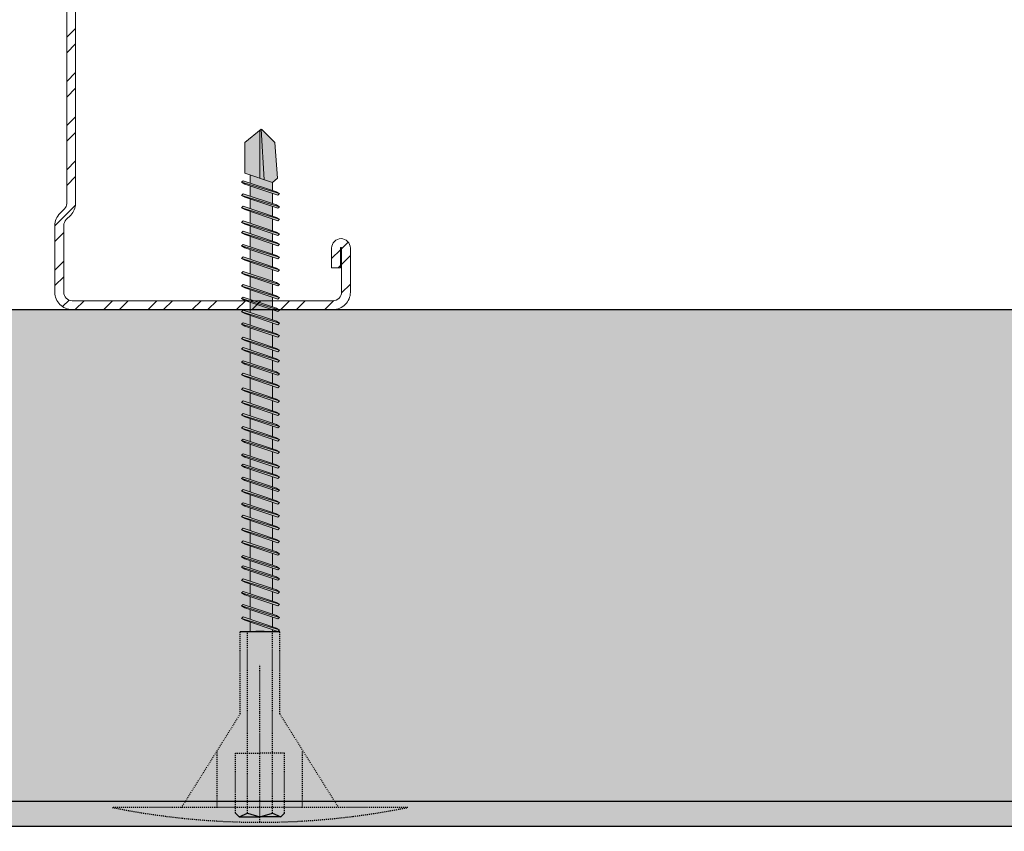
# Model space of a CAD drawing. Units: millimetres. Extents: x 302 to 7727, y 465 to 3615.
# Drawn here: x 1455 to 1555, y 2477 to 2560 of the extents above; entities that cross this region are included whole.
import ezdxf
from ezdxf import colors
from ezdxf.entities.mleader import LeaderData, LeaderLine
from ezdxf.math import Vec2, Vec3

# ---------------------------------------------------------------- set-up
doc = ezdxf.new("R2010")
doc.units = ezdxf.units.MM
for name, pattern in [('DASHED2', [0.375, 0.25, -0.125]), ('KURZGESTRICHELT', [0.004, 0.002, -0.002]), ('VERDECKT', [0.007, 0.005, -0.002])]:
    doc.linetypes.add(name, pattern=pattern)
for name, color, linetype, lineweight in [('DLS_Kesik', 151, 'DASHED2', 5), ('DLS_Multileader', 254, 'Continuous', 0), ('DLS_Profil_C', 4, 'Continuous', 0), ('metınler', 7, 'Continuous', 20)]:
    doc.layers.add(name, color=color, linetype=linetype, lineweight=lineweight)
doc.layers.add('Dübel', color=7, linetype='Continuous')
doc.layers.add('LD_yalıtım', color=252, linetype='Continuous')
doc.styles.get("Standard").update_dxf_attribs({"font": 'arial.ttf'})

# ---------------------------------------------------------------- blocks, each defined once
blk = doc.blocks.new('_Dot')
at = {"color": 0, "linetype": 'ByBlock', "lineweight": -2}
blk.add_line((-0.5, 0), (-1, 0), dxfattribs=at)
at = {"color": 0, "linetype": 'ByBlock', "const_width": 0.5}
blk.add_lwpolyline([(-0.25, 0, 1), (0.25, 0, 1)], format="xyb", close=True, dxfattribs=at)
blk = doc.blocks.new('eps')
at = {"layer": 'LD_yalıtım'}
h = blk.add_hatch(dxfattribs=at)
h.set_pattern_fill('HONEY', color=253)
h.set_pattern_definition([(0, (-35392.8643, -8841.7714), (4.7625, 2.74963064), [3.175, -6.35]), (120, (-35392.8643, -8841.7714), (-4.76249999, 2.74963066), [3.175, -6.35]), (60, (-35392.8643, -8841.7714), (1e-08, 5.4992613), [-6.35, 3.175])])
h.paths.add_polyline_path([(1437.174, -1085.29), (110.628, -1085.29), (110.628, -1035.29), (1437.174, -1035.29)])
at = {"layer": 'metınler'}
h = blk.add_hatch(color=253, dxfattribs=at)
h.dxf.hatch_style = 1
h.paths.add_polyline_path([(645.798, -1085.29), (647.365, -1087.792), (1437.174, -1087.791), (1437.174, -1085.291)])
h.paths.add_polyline_path([(110.628, -1085.291), (110.628, -1087.791), (647.365, -1087.791), (645.799, -1085.291)])
at = {"layer": 'LD_yalıtım'}
blk.add_line((659.285, -1087.792), (1437.174, -1087.792), dxfattribs=at)
at = {"layer": 'LD_yalıtım', "color": 253}
blk.add_lwpolyline([(1437.174, -1085.29), (110.628, -1085.29), (110.628, -1035.29), (1437.174, -1035.29)], close=True, dxfattribs=at)
at = {"layer": 'LD_yalıtım', "color": 0, "lineweight": -2}
for points in [[(1437.174, -1085.29), (645.798, -1085.29)], [(647.365, -1087.792), (1437.174, -1087.792)]]:
    blk.add_lwpolyline(points, dxfattribs=at)
blk = doc.blocks.new('MUMD')
at = {"layer": 'LD_yalıtım'}
h = blk.add_hatch(color=254, dxfattribs=at)
h.dxf.hatch_style = 1
h.paths.add_polyline_path([(4117.6822, 830.3563), (4117.8158, 830.4941), (4117.815, 830.4951), (4117.3027, 830.4651), (4117.2743, 830.3817), (4117.3183, 830.3294)])
h.paths.add_polyline_path([(4117.8033, 830.5099), (4117.6822, 830.6627), (4117.3699, 830.6627), (4117.3179, 830.5099)])
h.paths.add_polyline_path([(4117.3508, 830.6067), (4117.2684, 830.6067), (4117.1927, 830.3817), (4117.2743, 830.3817)])
h.paths.add_polyline_path([(4117.1641, 830.3817), (4117.2397, 830.6067), (4117.1354, 830.6067), (4117.0597, 830.3817)])
h.paths.add_polyline_path([(4117.0311, 830.3817), (4117.1067, 830.6067), (4117.0084, 830.6067), (4116.9327, 830.3817)])
h.paths.add_polyline_path([(4116.9041, 830.3817), (4116.9797, 830.6067), (4116.8598, 830.6067), (4116.7842, 830.3817)])
h.paths.add_polyline_path([(4116.6505, 830.3817), (4116.7261, 830.6067), (4116.6272, 830.6067), (4116.6218, 830.6067), (4116.5461, 830.3817), (4116.5516, 830.3817)])
h.paths.add_polyline_path([(4116.5175, 830.3817), (4116.5931, 830.6067), (4116.4947, 830.6067), (4116.4191, 830.3817)])
h.paths.add_polyline_path([(4116.3905, 830.3817), (4116.4661, 830.6067), (4116.3462, 830.6067), (4116.2705, 830.3817)])
h.paths.add_polyline_path([(4116.2419, 830.3817), (4116.3176, 830.6067), (4116.2132, 830.6067), (4116.1375, 830.3817)])
h.paths.add_polyline_path([(4116.1089, 830.3817), (4116.1846, 830.6067), (4116.0862, 830.6067), (4116.0105, 830.3817)])
h.paths.add_polyline_path([(4115.9819, 830.3817), (4116.0576, 830.6067), (4115.9532, 830.6067), (4115.8775, 830.3817)])
h.paths.add_polyline_path([(4115.8489, 830.3817), (4115.9246, 830.6067), (4115.8262, 830.6067), (4115.7505, 830.3817)])
h.paths.add_polyline_path([(4115.7219, 830.3817), (4115.7976, 830.6067), (4115.6776, 830.6067), (4115.602, 830.3817)])
h.paths.add_polyline_path([(4115.5733, 830.3817), (4115.649, 830.6067), (4115.5726, 830.6067), (4115.4969, 830.3817)])
h.paths.add_polyline_path([(4115.4683, 830.3817), (4115.5439, 830.6067), (4115.4396, 830.6067), (4115.3639, 830.3817), (4115.3694, 830.3817)])
h.paths.add_polyline_path([(4115.3353, 830.3817), (4115.4109, 830.6067), (4115.3126, 830.6067), (4115.2369, 830.3817)])
h.paths.add_polyline_path([(4115.2083, 830.3817), (4115.2839, 830.6067), (4115.164, 830.6067), (4115.0883, 830.3817)])
h.paths.add_polyline_path([(4115.0597, 830.3817), (4115.1354, 830.6067), (4115.031, 830.6067), (4114.9554, 830.3817)])
h.paths.add_polyline_path([(4114.9267, 830.3817), (4115.0024, 830.6067), (4114.904, 830.6067), (4114.8283, 830.3817)])
h.paths.add_polyline_path([(4114.7997, 830.3815), (4114.8754, 830.6067), (4114.771, 830.6067), (4114.6953, 830.3815)])
h.paths.add_polyline_path([(4114.6667, 830.3817), (4114.7424, 830.6067), (4114.644, 830.6067), (4114.5683, 830.3817)])
h.paths.add_polyline_path([(4114.5397, 830.3817), (4114.6154, 830.6067), (4114.4954, 830.6067), (4114.4198, 830.3817)])
h.paths.add_polyline_path([(4114.3912, 830.3817), (4114.4668, 830.6067), (4114.3904, 830.6067), (4114.3147, 830.3817)])
h.paths.add_polyline_path([(4114.2861, 830.3817), (4114.3617, 830.6067), (4114.2574, 830.6067), (4114.1817, 830.3817), (4114.1872, 830.3817)])
h.paths.add_polyline_path([(4114.1531, 830.3817), (4114.2287, 830.6067), (4114.1304, 830.6067), (4114.0547, 830.3817)])
h.paths.add_polyline_path([(4114.0261, 830.3817), (4114.1017, 830.6067), (4113.9974, 830.6067), (4113.9217, 830.3817)])
h.paths.add_polyline_path([(4113.8931, 830.3817), (4113.9687, 830.6067), (4113.9196, 830.6067), (4113.8704, 830.6067), (4113.7947, 830.3817)])
h.paths.add_polyline_path([(4113.7661, 830.3817), (4113.8417, 830.6067), (4113.7374, 830.6067), (4113.6617, 830.3817)])
h.paths.add_polyline_path([(4113.6331, 830.3817), (4113.7087, 830.6067), (4113.6104, 830.6067), (4113.5347, 830.3817)])
h.paths.add_polyline_path([(4113.5061, 830.3817), (4113.5817, 830.6067), (4113.4618, 830.6067), (4113.3862, 830.3817)])
h.paths.add_polyline_path([(4113.3575, 830.3817), (4113.4332, 830.6067), (4113.3567, 830.6067), (4113.2811, 830.3817)])
h.paths.add_polyline_path([(4113.2524, 830.3817), (4113.3281, 830.6067), (4113.2238, 830.6067), (4113.1481, 830.3817), (4113.1536, 830.3817)])
h.paths.add_polyline_path([(4113.1195, 830.3817), (4113.1951, 830.6067), (4113.0967, 830.6067), (4113.0211, 830.3817)])
h.paths.add_polyline_path([(4112.9924, 830.3817), (4113.0681, 830.6067), (4112.9638, 830.6067), (4112.8881, 830.3817)])
h.paths.add_polyline_path([(4112.8595, 830.3817), (4112.9351, 830.6067), (4112.8367, 830.6067), (4112.7611, 830.3817)])
h.paths.add_polyline_path([(4112.7324, 830.3817), (4112.8081, 830.6067), (4112.712, 830.6067), (4112.712, 830.3817)])
h = blk.add_hatch(color=253, dxfattribs=at)
h.dxf.hatch_style = 1
h.paths.add_polyline_path([(4112.8451, 830.6942), (4112.8269, 830.6627), (4112.7136, 830.3257), (4112.7294, 830.3099)])
h.paths.add_polyline_path([(4112.9721, 830.6942), (4112.9539, 830.6627), (4112.8406, 830.3257), (4112.8564, 830.3099)])
h.paths.add_polyline_path([(4113.1051, 830.6942), (4113.0869, 830.6627), (4112.9736, 830.3257), (4112.9894, 830.3099)])
h.paths.add_polyline_path([(4113.2321, 830.6942), (4113.2139, 830.6627), (4113.1006, 830.3257), (4113.1164, 830.3099)])
h.paths.add_polyline_path([(4113.3651, 830.6942), (4113.3469, 830.6627), (4113.2336, 830.3257), (4113.2494, 830.3099)])
h.paths.add_polyline_path([(4113.4702, 830.6942), (4113.452, 830.6627), (4113.3387, 830.3257), (4113.3544, 830.3099)])
h.paths.add_polyline_path([(4113.6187, 830.6942), (4113.6006, 830.6627), (4113.4872, 830.3257), (4113.503, 830.3099)])
h.paths.add_polyline_path([(4113.7458, 830.6942), (4113.7276, 830.6627), (4113.6143, 830.3257), (4113.63, 830.3099)])
h.paths.add_polyline_path([(4113.8787, 830.6942), (4113.8606, 830.6627), (4113.7472, 830.3257), (4113.763, 830.3099)])
h.paths.add_polyline_path([(4114.0058, 830.6942), (4113.9876, 830.6627), (4113.8743, 830.3257), (4113.89, 830.3099)])
h.paths.add_polyline_path([(4114.1387, 830.6942), (4114.1206, 830.6627), (4114.0072, 830.3257), (4114.023, 830.3099)])
h.paths.add_polyline_path([(4114.1716, 830.3814), (4114.153, 830.3814), (4114.1343, 830.3257), (4114.15, 830.3099)])
h.paths.add_polyline_path([(4114.2658, 830.6942), (4114.2476, 830.6627), (4114.153, 830.3814), (4114.1716, 830.3814)])
h.paths.add_polyline_path([(4114.3987, 830.6942), (4114.3806, 830.6627), (4114.2672, 830.3257), (4114.283, 830.3099)])
h.paths.add_polyline_path([(4114.5038, 830.6942), (4114.4856, 830.6627), (4114.3723, 830.3257), (4114.3881, 830.3099)])
h.paths.add_polyline_path([(4114.6524, 830.6942), (4114.6342, 830.6627), (4114.5209, 830.3257), (4114.5366, 830.3099)])
h.paths.add_polyline_path([(4114.7794, 830.6942), (4114.7612, 830.6627), (4114.6479, 830.3257), (4114.6636, 830.3099)])
h.paths.add_polyline_path([(4114.9124, 830.6942), (4114.8942, 830.6627), (4114.7809, 830.3257), (4114.7966, 830.3099)])
h.paths.add_polyline_path([(4115.0394, 830.6942), (4115.0212, 830.6627), (4114.9079, 830.3257), (4114.9236, 830.3099)])
h.paths.add_polyline_path([(4115.1724, 830.6942), (4115.1542, 830.6627), (4115.0409, 830.3257), (4115.0566, 830.3099)])
h.paths.add_polyline_path([(4115.3209, 830.6942), (4115.3027, 830.6627), (4115.1894, 830.3257), (4115.2052, 830.3099)])
h.paths.add_polyline_path([(4115.4479, 830.6942), (4115.4298, 830.6627), (4115.3164, 830.3257), (4115.3322, 830.3099)])
h.paths.add_polyline_path([(4115.5809, 830.6942), (4115.5627, 830.6627), (4115.4494, 830.3257), (4115.4652, 830.3099)])
h.paths.add_polyline_path([(4115.686, 830.6942), (4115.6678, 830.6627), (4115.5545, 830.3257), (4115.5703, 830.3099)])
h.paths.add_polyline_path([(4115.8346, 830.6942), (4115.8164, 830.6627), (4115.7031, 830.3257), (4115.7188, 830.3099)])
h.paths.add_polyline_path([(4115.9616, 830.6942), (4115.9434, 830.6627), (4115.8301, 830.3257), (4115.8458, 830.3099)])
h.paths.add_polyline_path([(4116.0946, 830.6942), (4116.0764, 830.6627), (4115.9631, 830.3257), (4115.9788, 830.3099)])
h.paths.add_polyline_path([(4116.2216, 830.6942), (4116.2034, 830.6627), (4116.0901, 830.3257), (4116.1058, 830.3099)])
h.paths.add_polyline_path([(4116.3546, 830.6942), (4116.3364, 830.6627), (4116.2231, 830.3257), (4116.2388, 830.3099)])
h.paths.add_polyline_path([(4116.5031, 830.6942), (4116.4849, 830.6627), (4116.3716, 830.3257), (4116.3874, 830.3099)])
h.paths.add_polyline_path([(4116.6301, 830.6942), (4116.6119, 830.6627), (4116.4986, 830.3257), (4116.5144, 830.3099)])
h.paths.add_polyline_path([(4116.7631, 830.6942), (4116.7449, 830.6627), (4116.6316, 830.3257), (4116.6474, 830.3099)])
h.paths.add_polyline_path([(4116.8682, 830.6942), (4116.85, 830.6627), (4116.7367, 830.3257), (4116.7524, 830.3099)])
h.paths.add_polyline_path([(4117.0168, 830.6942), (4116.9986, 830.6627), (4116.8853, 830.3257), (4116.901, 830.3099)])
h.paths.add_polyline_path([(4117.1438, 830.6942), (4117.1256, 830.6627), (4117.0123, 830.3257), (4117.028, 830.3099)])
h.paths.add_polyline_path([(4117.2768, 830.6942), (4117.2586, 830.6627), (4117.1453, 830.3257), (4117.161, 830.3099)])
h = blk.add_hatch(color=253, dxfattribs=at)
h.dxf.hatch_style = 1
h.paths.add_polyline_path([(4112.8609, 830.6784), (4112.8451, 830.6942), (4112.7294, 830.3099), (4112.7476, 830.3414)])
h.paths.add_polyline_path([(4112.9879, 830.6784), (4112.9721, 830.6942), (4112.8564, 830.3099), (4112.8746, 830.3414)])
h.paths.add_polyline_path([(4113.1209, 830.6784), (4113.1051, 830.6942), (4112.9894, 830.3099), (4113.0076, 830.3414)])
h.paths.add_polyline_path([(4113.1195, 830.3817), (4113.1195, 830.3817), (4113.0211, 830.3817), (4113.0211, 830.3817)], flags=17)
h.paths.add_polyline_path([(4113.2479, 830.6784), (4113.2321, 830.6942), (4113.1164, 830.3099), (4113.1346, 830.3414)])
h.paths.add_polyline_path([(4113.3809, 830.6784), (4113.3651, 830.6942), (4113.2494, 830.3099), (4113.2676, 830.3414)])
h.paths.add_polyline_path([(4113.4859, 830.6784), (4113.4702, 830.6942), (4113.3544, 830.3099), (4113.3726, 830.3414)])
h.paths.add_polyline_path([(4113.6345, 830.6784), (4113.6187, 830.6942), (4113.503, 830.3099), (4113.5212, 830.3414)])
h.paths.add_polyline_path([(4113.6331, 830.3817), (4113.6331, 830.3817), (4113.5347, 830.3817), (4113.5347, 830.3817)], flags=17)
h.paths.add_polyline_path([(4113.7615, 830.6784), (4113.7458, 830.6942), (4113.63, 830.3099), (4113.6482, 830.3414)])
h.paths.add_polyline_path([(4113.8945, 830.6784), (4113.8787, 830.6942), (4113.763, 830.3099), (4113.7812, 830.3414)])
h.paths.add_polyline_path([(4113.8931, 830.3817), (4113.8931, 830.3817), (4113.7947, 830.3817), (4113.7947, 830.3817)], flags=17)
h.paths.add_polyline_path([(4114.0215, 830.6784), (4114.0058, 830.6942), (4113.89, 830.3099), (4113.9082, 830.3414)])
h.paths.add_polyline_path([(4114.0261, 830.3817), (4114.0261, 830.3817), (4113.9217, 830.3817), (4113.9217, 830.3817)])
h.paths.add_polyline_path([(4114.2815, 830.6784), (4114.2658, 830.6942), (4114.1716, 830.3814), (4114.1816, 830.3814)])
h.paths.add_polyline_path([(4114.4145, 830.6784), (4114.3987, 830.6942), (4114.283, 830.3099), (4114.3012, 830.3414)])
h.paths.add_polyline_path([(4114.3911, 830.3815), (4114.3912, 830.3817), (4114.3147, 830.3817), (4114.3146, 830.3815)], flags=17)
h.paths.add_polyline_path([(4114.5196, 830.6784), (4114.5038, 830.6942), (4114.3881, 830.3099), (4114.4063, 830.3414)])
h.paths.add_polyline_path([(4114.6681, 830.6784), (4114.6524, 830.6942), (4114.5366, 830.3099), (4114.5548, 830.3414)])
h.paths.add_polyline_path([(4114.6667, 830.3815), (4114.6667, 830.3817), (4114.5683, 830.3817), (4114.5683, 830.3815)], flags=17)
h.paths.add_polyline_path([(4114.7951, 830.6784), (4114.7794, 830.6942), (4114.6636, 830.3099), (4114.6818, 830.3414)])
h.paths.add_polyline_path([(4114.9281, 830.6784), (4114.9124, 830.6942), (4114.7966, 830.3099), (4114.8148, 830.3414)])
h.paths.add_polyline_path([(4115.0551, 830.6784), (4115.0394, 830.6942), (4114.9236, 830.3099), (4114.9418, 830.3414)])
h.paths.add_polyline_path([(4115.1881, 830.6784), (4115.1724, 830.6942), (4115.0566, 830.3099), (4115.0748, 830.3414)])
h.paths.add_polyline_path([(4115.3367, 830.6784), (4115.3209, 830.6942), (4115.2052, 830.3099), (4115.2234, 830.3414)])
h.paths.add_polyline_path([(4115.4637, 830.6784), (4115.4479, 830.6942), (4115.3322, 830.3099), (4115.3504, 830.3414)])
h.paths.add_polyline_path([(4115.5967, 830.6784), (4115.5809, 830.6942), (4115.4652, 830.3099), (4115.4834, 830.3414)])
h.paths.add_polyline_path([(4115.5733, 830.3816), (4115.5733, 830.3817), (4115.4969, 830.3817), (4115.4969, 830.3816)], flags=17)
h.paths.add_polyline_path([(4115.7018, 830.6784), (4115.686, 830.6942), (4115.5703, 830.3099), (4115.5884, 830.3414)])
h.paths.add_polyline_path([(4115.8503, 830.6784), (4115.8346, 830.6942), (4115.7188, 830.3099), (4115.737, 830.3414)])
h.paths.add_polyline_path([(4115.9773, 830.6784), (4115.9616, 830.6942), (4115.8458, 830.3099), (4115.864, 830.3414)])
h.paths.add_polyline_path([(4116.1103, 830.6784), (4116.0946, 830.6942), (4115.9788, 830.3099), (4115.997, 830.3414)])
h.paths.add_polyline_path([(4116.2373, 830.6784), (4116.2216, 830.6942), (4116.1058, 830.3099), (4116.124, 830.3414)])
h.paths.add_polyline_path([(4116.3703, 830.6784), (4116.3546, 830.6942), (4116.2388, 830.3099), (4116.257, 830.3414)])
h.paths.add_polyline_path([(4116.5189, 830.6784), (4116.5031, 830.6942), (4116.3874, 830.3099), (4116.4056, 830.3414)])
h.paths.add_polyline_path([(4116.6459, 830.6784), (4116.6301, 830.6942), (4116.5144, 830.3099), (4116.5326, 830.3414)])
h.paths.add_polyline_path([(4116.7789, 830.6784), (4116.7631, 830.6942), (4116.6474, 830.3099), (4116.6656, 830.3414)])
h.paths.add_polyline_path([(4116.8839, 830.6784), (4116.8682, 830.6942), (4116.7524, 830.3099), (4116.7706, 830.3414)])
h.paths.add_polyline_path([(4117.0325, 830.6784), (4117.0168, 830.6942), (4116.901, 830.3099), (4116.9192, 830.3414)])
h.paths.add_polyline_path([(4117.1595, 830.6784), (4117.1438, 830.6942), (4117.028, 830.3099), (4117.0462, 830.3414)])
h.paths.add_polyline_path([(4117.2925, 830.6784), (4117.2768, 830.6942), (4117.161, 830.3099), (4117.1792, 830.3414)])
h = blk.add_hatch(color=253, dxfattribs=at)
h.dxf.hatch_style = 1
h.paths.add_polyline_path([(4114.1304, 830.6067), (4114.1124, 830.6067), (4114.0445, 830.3814), (4114.0546, 830.3814)])
h.paths.add_polyline_path([(4114.1545, 830.6784), (4114.1387, 830.6942), (4114.1124, 830.6067), (4114.1304, 830.6067)])
h.paths.add_polyline_path([(4114.0546, 830.3814), (4114.0445, 830.3814), (4114.023, 830.3099), (4114.0412, 830.3414)])
h = blk.add_hatch(color=253, dxfattribs=at)
h.dxf.hatch_style = 1
h.paths.add_polyline_path([(4114.2815, 830.6784), (4114.2658, 830.6942), (4114.15, 830.3099), (4114.1682, 830.3414)])
h = blk.add_hatch(color=254, dxfattribs=at)
h.dxf.hatch_style = 1
h.paths.add_polyline_path([(4116.6791, 830.3817), (4116.7555, 830.3817), (4116.8312, 830.6067), (4116.7547, 830.6067)])
h = blk.add_hatch(color=253, dxfattribs=at)
h.dxf.hatch_style = 1
h.paths.add_polyline_path([(4117.815, 830.4951), (4117.8033, 830.5099), (4117.3179, 830.5099), (4117.3027, 830.4651)])
at = {"lineweight": 9}
for p, q in [((4112.7133, 830.3948), (4112.7133, 830.6204)), ((4112.7133, 830.6067), (4112.8081, 830.6067)), ((4112.7136, 830.3257), (4112.8269, 830.6627)), ((4112.7294, 830.3099), (4112.8451, 830.6942)), ((4112.7476, 830.3414), (4112.8609, 830.6784)), ((4112.8451, 830.6942), (4112.8269, 830.6627)), ((4112.8367, 830.6067), (4112.9351, 830.6067)), ((4112.8406, 830.3257), (4112.9539, 830.6627)), ((4112.8609, 830.6784), (4112.8451, 830.6942)), ((4112.8564, 830.3099), (4112.9721, 830.6942)), ((4112.8564, 830.3099), (4112.9721, 830.6942)), ((4112.8746, 830.3414), (4112.9879, 830.6784)), ((4112.9721, 830.6942), (4112.9539, 830.6627)), ((4112.9638, 830.6067), (4113.0681, 830.6067)), ((4112.9638, 830.6067), (4113.0681, 830.6067)), ((4112.9879, 830.6784), (4112.9721, 830.6942)), ((4112.9736, 830.3257), (4113.0869, 830.6627)), ((4112.9736, 830.3257), (4113.0869, 830.6627)), ((4112.9894, 830.3099), (4113.1051, 830.6942)), ((4112.9894, 830.3099), (4113.1051, 830.6942)), ((4113.0076, 830.3414), (4113.1209, 830.6784)), ((4113.0076, 830.3414), (4113.1209, 830.6784)), ((4113.1051, 830.6942), (4113.0869, 830.6627)), ((4113.1051, 830.6942), (4113.0869, 830.6627)), ((4113.0967, 830.6067), (4113.1951, 830.6067)), ((4113.0967, 830.6067), (4113.1951, 830.6067)), ((4113.1006, 830.3257), (4113.2139, 830.6627)), ((4113.1209, 830.6784), (4113.1051, 830.6942)), ((4113.1209, 830.6784), (4113.1051, 830.6942)), ((4113.1164, 830.3099), (4113.2321, 830.6942)), ((4113.1346, 830.3414), (4113.2479, 830.6784)), ((4113.2321, 830.6942), (4113.2139, 830.6627)), ((4113.2238, 830.6067), (4113.3281, 830.6067)), ((4113.2238, 830.6067), (4113.2292, 830.6067)), ((4113.2292, 830.6067), (4113.3281, 830.6067)), ((4113.2479, 830.6784), (4113.2321, 830.6942)), ((4113.2336, 830.3257), (4113.3469, 830.6627)), ((4113.2494, 830.3099), (4113.3651, 830.6942)), ((4113.2676, 830.3414), (4113.3809, 830.6784)), ((4113.3387, 830.3257), (4113.452, 830.6627)), ((4113.3651, 830.6942), (4113.3469, 830.6627)), ((4113.3544, 830.3099), (4113.4702, 830.6942)), ((4113.3567, 830.6067), (4113.4332, 830.6067)), ((4113.3567, 830.6067), (4113.4332, 830.6067)), ((4113.3809, 830.6784), (4113.3651, 830.6942)), ((4113.3726, 830.3414), (4113.4859, 830.6784)), ((4113.4702, 830.6942), (4113.452, 830.6627)), ((4113.4618, 830.6067), (4113.5817, 830.6067)), ((4113.4618, 830.6067), (4113.5817, 830.6067)), ((4113.4859, 830.6784), (4113.4702, 830.6942)), ((4113.4872, 830.3257), (4113.6006, 830.6627)), ((4113.503, 830.3099), (4113.6187, 830.6942)), ((4113.5212, 830.3414), (4113.6345, 830.6784)), ((4113.6187, 830.6942), (4113.6006, 830.6627)), ((4113.6104, 830.6067), (4113.7087, 830.6067)), ((4113.6104, 830.6067), (4113.7087, 830.6067)), ((4113.6143, 830.3257), (4113.7276, 830.6627)), ((4113.6345, 830.6784), (4113.6187, 830.6942)), ((4113.63, 830.3099), (4113.7458, 830.6942)), ((4113.63, 830.3099), (4113.7458, 830.6942)), ((4113.6482, 830.3414), (4113.7615, 830.6784)), ((4113.7458, 830.6942), (4113.7276, 830.6627)), ((4113.7374, 830.6067), (4113.8417, 830.6067)), ((4113.7615, 830.6784), (4113.7458, 830.6942)), ((4113.7472, 830.3257), (4113.8606, 830.6627)), ((4113.763, 830.3099), (4113.8787, 830.6942)), ((4113.7812, 830.3414), (4113.8945, 830.6784)), ((4113.8787, 830.6942), (4113.8606, 830.6627)), ((4113.8704, 830.6067), (4113.9532, 830.6067)), ((4113.8704, 830.6067), (4113.9687, 830.6067)), ((4113.8743, 830.3257), (4113.9876, 830.6627)), ((4113.8945, 830.6784), (4113.8787, 830.6942)), ((4113.89, 830.3099), (4114.0058, 830.6942)), ((4113.9082, 830.3414), (4114.0215, 830.6784)), ((4113.9196, 830.6067), (4113.9687, 830.6067)), ((4114.0058, 830.6942), (4113.9876, 830.6627)), ((4113.9974, 830.6067), (4114.1017, 830.6067)), ((4113.9974, 830.6067), (4114.1017, 830.6067)), ((4113.9974, 830.6067), (4114.1017, 830.6067)), ((4114.0215, 830.6784), (4114.0058, 830.6942)), ((4114.0072, 830.3257), (4114.1206, 830.6627)), ((4114.0072, 830.3257), (4114.1206, 830.6627)), ((4114.023, 830.3099), (4114.1387, 830.6942)), ((4114.023, 830.3099), (4114.1387, 830.6942)), ((4114.0412, 830.3414), (4114.1545, 830.6784)), ((4114.0412, 830.3414), (4114.1545, 830.6784)), ((4114.1387, 830.6942), (4114.1206, 830.6627)), ((4114.1387, 830.6942), (4114.1206, 830.6627)), ((4114.1304, 830.6067), (4114.2287, 830.6067)), ((4114.1304, 830.6067), (4114.2287, 830.6067)), ((4114.1343, 830.3257), (4114.2476, 830.6627)), ((4114.1545, 830.6784), (4114.1387, 830.6942)), ((4114.1545, 830.6784), (4114.1387, 830.6942)), ((4114.15, 830.3099), (4114.2658, 830.6942)), ((4114.1682, 830.3414), (4114.2815, 830.6784)), ((4114.2658, 830.6942), (4114.2476, 830.6627)), ((4114.2574, 830.6067), (4114.3617, 830.6067)), ((4114.2574, 830.6067), (4114.2629, 830.6067)), ((4114.2629, 830.6067), (4114.3617, 830.6067)), ((4114.2815, 830.6784), (4114.2658, 830.6942)), ((4114.2672, 830.3257), (4114.3806, 830.6627)), ((4114.283, 830.3099), (4114.3987, 830.6942)), ((4114.3012, 830.3414), (4114.4145, 830.6784)), ((4114.3723, 830.3257), (4114.4856, 830.6627)), ((4114.3987, 830.6942), (4114.3806, 830.6627)), ((4114.3881, 830.3099), (4114.5038, 830.6942)), ((4114.3904, 830.6067), (4114.4668, 830.6067)), ((4114.3904, 830.6067), (4114.4668, 830.6067)), ((4114.4145, 830.6784), (4114.3987, 830.6942)), ((4114.4063, 830.3414), (4114.5196, 830.6784)), ((4114.5038, 830.6942), (4114.4856, 830.6627)), ((4114.4954, 830.6067), (4114.6154, 830.6067)), ((4114.4954, 830.6067), (4114.6154, 830.6067)), ((4114.5196, 830.6784), (4114.5038, 830.6942)), ((4114.5209, 830.3257), (4114.6342, 830.6627)), ((4114.5366, 830.3099), (4114.6524, 830.6942)), ((4114.5548, 830.3414), (4114.6681, 830.6784)), ((4114.6524, 830.6942), (4114.6342, 830.6627)), ((4114.644, 830.6067), (4114.7424, 830.6067)), ((4114.644, 830.6067), (4114.7424, 830.6067)), ((4114.6479, 830.3257), (4114.7612, 830.6627)), ((4114.6681, 830.6784), (4114.6524, 830.6942)), ((4114.6636, 830.3099), (4114.7794, 830.6942)), ((4114.6636, 830.3099), (4114.7794, 830.6942)), ((4114.6818, 830.3414), (4114.7951, 830.6784)), ((4114.7794, 830.6942), (4114.7612, 830.6627)), ((4114.771, 830.6067), (4114.8754, 830.6067)), ((4114.7951, 830.6784), (4114.7794, 830.6942)), ((4114.7809, 830.3257), (4114.8942, 830.6627)), ((4114.7966, 830.3099), (4114.9124, 830.6942)), ((4114.8148, 830.3414), (4114.9281, 830.6784)), ((4114.9124, 830.6942), (4114.8942, 830.6627)), ((4114.904, 830.6067), (4115.0024, 830.6067)), ((4114.904, 830.6067), (4115.0024, 830.6067)), ((4114.9079, 830.3257), (4115.0212, 830.6627)), ((4114.9281, 830.6784), (4114.9124, 830.6942)), ((4114.9236, 830.3099), (4115.0394, 830.6942)), ((4114.9418, 830.3414), (4115.0551, 830.6784)), ((4115.0394, 830.6942), (4115.0212, 830.6627)), ((4115.031, 830.6067), (4115.1354, 830.6067)), ((4115.031, 830.6067), (4115.1354, 830.6067)), ((4115.0551, 830.6784), (4115.0394, 830.6942)), ((4115.0409, 830.3257), (4115.1542, 830.6627)), ((4115.0566, 830.3099), (4115.1724, 830.6942)), ((4115.0748, 830.3414), (4115.1881, 830.6784)), ((4115.1724, 830.6942), (4115.1542, 830.6627)), ((4115.164, 830.6067), (4115.2839, 830.6067)), ((4115.164, 830.6067), (4115.2839, 830.6067)), ((4115.1881, 830.6784), (4115.1724, 830.6942)), ((4115.1894, 830.3257), (4115.3027, 830.6627)), ((4115.2052, 830.3099), (4115.3209, 830.6942)), ((4115.2234, 830.3414), (4115.3367, 830.6784)), ((4115.3209, 830.6942), (4115.3027, 830.6627)), ((4115.3126, 830.6067), (4115.4109, 830.6067)), ((4115.3126, 830.6067), (4115.4109, 830.6067)), ((4115.3164, 830.3257), (4115.4298, 830.6627)), ((4115.3367, 830.6784), (4115.3209, 830.6942)), ((4115.3322, 830.3099), (4115.4479, 830.6942)), ((4115.3504, 830.3414), (4115.4637, 830.6784)), ((4115.4479, 830.6942), (4115.4298, 830.6627)), ((4115.4396, 830.6067), (4115.5439, 830.6067)), ((4115.4396, 830.6067), (4115.445, 830.6067)), ((4115.445, 830.6067), (4115.5439, 830.6067)), ((4115.4637, 830.6784), (4115.4479, 830.6942)), ((4115.4494, 830.3257), (4115.5627, 830.6627)), ((4115.4652, 830.3099), (4115.5809, 830.6942)), ((4115.4834, 830.3414), (4115.5967, 830.6784)), ((4115.5545, 830.3257), (4115.6678, 830.6627)), ((4115.5809, 830.6942), (4115.5627, 830.6627)), ((4115.5703, 830.3099), (4115.686, 830.6942)), ((4115.5726, 830.6067), (4115.649, 830.6067)), ((4115.5726, 830.6067), (4115.649, 830.6067)), ((4115.5967, 830.6784), (4115.5809, 830.6942)), ((4115.5884, 830.3414), (4115.7018, 830.6784)), ((4115.686, 830.6942), (4115.6678, 830.6627)), ((4115.6776, 830.6067), (4115.7976, 830.6067)), ((4115.6776, 830.6067), (4115.7976, 830.6067)), ((4115.7018, 830.6784), (4115.686, 830.6942)), ((4115.7031, 830.3257), (4115.8164, 830.6627)), ((4115.7188, 830.3099), (4115.8346, 830.6942)), ((4115.737, 830.3414), (4115.8503, 830.6784)), ((4115.8346, 830.6942), (4115.8164, 830.6627)), ((4115.8262, 830.6067), (4115.9246, 830.6067)), ((4115.8262, 830.6067), (4115.9246, 830.6067)), ((4115.8301, 830.3257), (4115.9434, 830.6627)), ((4115.8503, 830.6784), (4115.8346, 830.6942)), ((4115.8458, 830.3099), (4115.9616, 830.6942)), ((4115.8458, 830.3099), (4115.9616, 830.6942)), ((4115.864, 830.3414), (4115.9773, 830.6784)), ((4115.9616, 830.6942), (4115.9434, 830.6627)), ((4115.9532, 830.6067), (4116.0576, 830.6067)), ((4115.9773, 830.6784), (4115.9616, 830.6942)), ((4115.9631, 830.3257), (4116.0764, 830.6627)), ((4115.9788, 830.3099), (4116.0946, 830.6942)), ((4115.997, 830.3414), (4116.1103, 830.6784)), ((4116.0946, 830.6942), (4116.0764, 830.6627)), ((4116.0862, 830.6067), (4116.1846, 830.6067)), ((4116.0901, 830.3257), (4116.2034, 830.6627)), ((4116.1103, 830.6784), (4116.0946, 830.6942)), ((4116.1058, 830.3099), (4116.2216, 830.6942)), ((4116.124, 830.3414), (4116.2373, 830.6784)), ((4116.2216, 830.6942), (4116.2034, 830.6627)), ((4116.2132, 830.6067), (4116.3176, 830.6067)), ((4116.2373, 830.6784), (4116.2216, 830.6942)), ((4116.2231, 830.3257), (4116.3364, 830.6627)), ((4116.2388, 830.3099), (4116.3546, 830.6942)), ((4116.257, 830.3414), (4116.3703, 830.6784)), ((4116.3546, 830.6942), (4116.3364, 830.6627)), ((4116.3462, 830.6067), (4116.4661, 830.6067)), ((4116.3703, 830.6784), (4116.3546, 830.6942)), ((4116.3716, 830.3257), (4116.4849, 830.6627)), ((4116.3874, 830.3099), (4116.5031, 830.6942)), ((4116.4056, 830.3414), (4116.5189, 830.6784)), ((4116.5031, 830.6942), (4116.4849, 830.6627)), ((4116.4947, 830.6067), (4116.5931, 830.6067)), ((4116.4986, 830.3257), (4116.6119, 830.6627)), ((4116.5189, 830.6784), (4116.5031, 830.6942)), ((4116.5144, 830.3099), (4116.6301, 830.6942)), ((4116.5326, 830.3414), (4116.6459, 830.6784)), ((4116.6301, 830.6942), (4116.6119, 830.6627)), ((4116.6218, 830.6067), (4116.6272, 830.6067)), ((4116.6272, 830.6067), (4116.7261, 830.6067)), ((4116.6459, 830.6784), (4116.6301, 830.6942)), ((4116.6316, 830.3257), (4116.7449, 830.6627)), ((4116.6474, 830.3099), (4116.7631, 830.6942)), ((4116.6656, 830.3414), (4116.7789, 830.6784)), ((4116.7367, 830.3257), (4116.85, 830.6627)), ((4116.7631, 830.6942), (4116.7449, 830.6627)), ((4116.7524, 830.3099), (4116.8682, 830.6942)), ((4116.7547, 830.6067), (4116.8312, 830.6067)), ((4116.7789, 830.6784), (4116.7631, 830.6942)), ((4116.7706, 830.3414), (4116.8839, 830.6784)), ((4116.8682, 830.6942), (4116.85, 830.6627)), ((4116.8598, 830.6067), (4116.9797, 830.6067)), ((4116.8839, 830.6784), (4116.8682, 830.6942)), ((4116.8853, 830.3257), (4116.9986, 830.6627)), ((4116.901, 830.3099), (4117.0168, 830.6942)), ((4116.9192, 830.3414), (4117.0325, 830.6784)), ((4117.0168, 830.6942), (4116.9986, 830.6627)), ((4117.0084, 830.6067), (4117.1067, 830.6067)), ((4117.0123, 830.3257), (4117.1256, 830.6627)), ((4117.0325, 830.6784), (4117.0168, 830.6942)), ((4117.028, 830.3099), (4117.1438, 830.6942)), ((4117.028, 830.3099), (4117.1438, 830.6942)), ((4117.0462, 830.3414), (4117.1595, 830.6784)), ((4117.1438, 830.6942), (4117.1256, 830.6627)), ((4117.1354, 830.6067), (4117.2397, 830.6067)), ((4117.1595, 830.6784), (4117.1438, 830.6942)), ((4117.1453, 830.3257), (4117.2586, 830.6627)), ((4117.161, 830.3099), (4117.2768, 830.6942)), ((4117.1792, 830.3414), (4117.2925, 830.6784)), ((4117.2768, 830.6942), (4117.2586, 830.6627)), ((4117.2684, 830.6067), (4117.3508, 830.6067)), ((4117.2743, 830.3817), (4117.3699, 830.6627)), ((4117.2925, 830.6784), (4117.2768, 830.6942)), ((4117.3179, 830.5099), (4117.8033, 830.5099)), ((4117.815, 830.4951), (4117.3027, 830.4651)), ((4112.7133, 830.3817), (4112.7324, 830.3817)), ((4112.7294, 830.3099), (4112.7136, 830.3257)), ((4112.7294, 830.3099), (4112.7476, 830.3414)), ((4112.7611, 830.3817), (4112.8595, 830.3817)), ((4112.8564, 830.3099), (4112.8406, 830.3257)), ((4112.8746, 830.3414), (4112.8564, 830.3099)), ((4112.8881, 830.3817), (4112.9924, 830.3817)), ((4112.9894, 830.3099), (4112.9736, 830.3257)), ((4112.9894, 830.3099), (4112.9736, 830.3257)), ((4112.9894, 830.3099), (4113.0076, 830.3414)), ((4112.9894, 830.3099), (4113.0076, 830.3414)), ((4113.0211, 830.3817), (4113.1195, 830.3817)), ((4113.0211, 830.3817), (4113.1195, 830.3817)), ((4113.1164, 830.3099), (4113.1006, 830.3257)), ((4113.1346, 830.3414), (4113.1164, 830.3099)), ((4113.1481, 830.3817), (4113.2524, 830.3817)), ((4113.1481, 830.3817), (4113.1536, 830.3817)), ((4113.1536, 830.3817), (4113.2524, 830.3817)), ((4113.2494, 830.3099), (4113.2336, 830.3257)), ((4113.2676, 830.3414), (4113.2494, 830.3099)), ((4113.2811, 830.3817), (4113.3575, 830.3817)), ((4113.2811, 830.3817), (4113.3575, 830.3817)), ((4113.3544, 830.3099), (4113.3387, 830.3257)), ((4113.3726, 830.3414), (4113.3544, 830.3099)), ((4113.3862, 830.3817), (4113.5061, 830.3817)), ((4113.3862, 830.3817), (4113.5061, 830.3817)), ((4113.503, 830.3099), (4113.4872, 830.3257)), ((4113.503, 830.3099), (4113.5212, 830.3414)), ((4113.5347, 830.3817), (4113.6331, 830.3817)), ((4113.5347, 830.3817), (4113.6331, 830.3817)), ((4113.63, 830.3099), (4113.6143, 830.3257)), ((4113.6482, 830.3414), (4113.63, 830.3099)), ((4113.6617, 830.3817), (4113.7661, 830.3817)), ((4113.763, 830.3099), (4113.7472, 830.3257)), ((4113.763, 830.3099), (4113.7812, 830.3414)), ((4113.7947, 830.3817), (4113.8931, 830.3817)), ((4113.7947, 830.3817), (4113.8931, 830.3817)), ((4113.89, 830.3099), (4113.8743, 830.3257)), ((4113.9082, 830.3414), (4113.89, 830.3099)), ((4113.9216, 830.3814), (4114.026, 830.3814)), ((4113.9217, 830.3817), (4114.0261, 830.3817)), ((4113.9217, 830.3817), (4114.0261, 830.3817)), ((4114.023, 830.3099), (4114.0072, 830.3257)), ((4114.023, 830.3099), (4114.0072, 830.3257)), ((4114.023, 830.3099), (4114.0412, 830.3414)), ((4114.0412, 830.3414), (4114.023, 830.3099)), ((4114.0546, 830.3814), (4114.1716, 830.3814)), ((4114.0547, 830.3817), (4114.1531, 830.3817)), ((4114.15, 830.3099), (4114.1343, 830.3257)), ((4114.1682, 830.3414), (4114.15, 830.3099)), ((4114.1816, 830.3814), (4114.286, 830.3814)), ((4114.1817, 830.3817), (4114.1872, 830.3817)), ((4114.1872, 830.3817), (4114.2861, 830.3817)), ((4114.283, 830.3099), (4114.2672, 830.3257)), ((4114.3012, 830.3414), (4114.283, 830.3099)), ((4114.3146, 830.3815), (4114.3911, 830.3815)), ((4114.3147, 830.3817), (4114.3912, 830.3817)), ((4114.3881, 830.3099), (4114.3723, 830.3257)), ((4114.4063, 830.3414), (4114.3881, 830.3099)), ((4114.4197, 830.3815), (4114.5396, 830.3815)), ((4114.4198, 830.3817), (4114.5397, 830.3817)), ((4114.5366, 830.3099), (4114.5209, 830.3257)), ((4114.5366, 830.3099), (4114.5548, 830.3414)), ((4114.5683, 830.3817), (4114.6667, 830.3817)), ((4114.5683, 830.3815), (4114.6667, 830.3815)), ((4114.6636, 830.3099), (4114.6479, 830.3257)), ((4114.6818, 830.3414), (4114.6636, 830.3099)), ((4114.6953, 830.3815), (4114.7997, 830.3815)), ((4114.7966, 830.3099), (4114.7809, 830.3257)), ((4114.7966, 830.3099), (4114.8148, 830.3414)), ((4114.8283, 830.3817), (4114.9267, 830.3817)), ((4114.8283, 830.3815), (4114.9267, 830.3815)), ((4114.9236, 830.3099), (4114.9079, 830.3257)), ((4114.9418, 830.3414), (4114.9236, 830.3099)), ((4114.9553, 830.3815), (4115.0597, 830.3816)), ((4114.9554, 830.3817), (4115.0597, 830.3817)), ((4115.0566, 830.3099), (4115.0409, 830.3257)), ((4115.0748, 830.3414), (4115.0566, 830.3099)), ((4115.0883, 830.3817), (4115.2083, 830.3817)), ((4115.0883, 830.3816), (4115.2082, 830.3816)), ((4115.2052, 830.3099), (4115.1894, 830.3257)), ((4115.2052, 830.3099), (4115.2234, 830.3414)), ((4115.2369, 830.3817), (4115.3353, 830.3817)), ((4115.2369, 830.3816), (4115.3352, 830.3816)), ((4115.3322, 830.3099), (4115.3164, 830.3257)), ((4115.3504, 830.3414), (4115.3322, 830.3099)), ((4115.3639, 830.3817), (4115.3694, 830.3817)), ((4115.3639, 830.3816), (4115.4682, 830.3816)), ((4115.3694, 830.3817), (4115.4683, 830.3817)), ((4115.4652, 830.3099), (4115.4494, 830.3257)), ((4115.4834, 830.3414), (4115.4652, 830.3099)), ((4115.4969, 830.3817), (4115.5733, 830.3817)), ((4115.4969, 830.3816), (4115.5733, 830.3816)), ((4115.5703, 830.3099), (4115.5545, 830.3257)), ((4115.5884, 830.3414), (4115.5703, 830.3099)), ((4115.602, 830.3817), (4115.7219, 830.3817)), ((4115.602, 830.3816), (4115.7219, 830.3816)), ((4115.7188, 830.3099), (4115.7031, 830.3257)), ((4115.7188, 830.3099), (4115.737, 830.3414)), ((4115.7505, 830.3816), (4115.8489, 830.3817)), ((4115.7505, 830.3817), (4115.8489, 830.3817)), ((4115.8458, 830.3099), (4115.8301, 830.3257)), ((4115.864, 830.3414), (4115.8458, 830.3099)), ((4115.8775, 830.3817), (4115.9819, 830.3817)), ((4115.9788, 830.3099), (4115.9631, 830.3257)), ((4115.9788, 830.3099), (4115.997, 830.3414)), ((4116.0105, 830.3817), (4116.1089, 830.3817)), ((4116.1058, 830.3099), (4116.0901, 830.3257)), ((4116.124, 830.3414), (4116.1058, 830.3099)), ((4116.1375, 830.3817), (4116.2419, 830.3817)), ((4116.2388, 830.3099), (4116.2231, 830.3257)), ((4116.257, 830.3414), (4116.2388, 830.3099)), ((4116.2705, 830.3817), (4116.3905, 830.3817)), ((4116.3874, 830.3099), (4116.3716, 830.3257)), ((4116.3874, 830.3099), (4116.4056, 830.3414)), ((4116.4191, 830.3817), (4116.5175, 830.3817)), ((4116.5144, 830.3099), (4116.4986, 830.3257)), ((4116.5326, 830.3414), (4116.5144, 830.3099)), ((4116.5461, 830.3817), (4116.5516, 830.3817)), ((4116.5516, 830.3817), (4116.6505, 830.3817)), ((4116.6474, 830.3099), (4116.6316, 830.3257)), ((4116.6656, 830.3414), (4116.6474, 830.3099)), ((4116.6791, 830.3817), (4116.7555, 830.3817)), ((4116.7524, 830.3099), (4116.7367, 830.3257)), ((4116.7706, 830.3414), (4116.7524, 830.3099)), ((4116.7842, 830.3817), (4116.9041, 830.3817)), ((4116.901, 830.3099), (4116.8853, 830.3257)), ((4116.901, 830.3099), (4116.9192, 830.3414)), ((4116.9327, 830.3817), (4117.0311, 830.3817)), ((4117.028, 830.3099), (4117.0123, 830.3257)), ((4117.0462, 830.3414), (4117.028, 830.3099)), ((4117.0597, 830.3817), (4117.1641, 830.3817)), ((4117.161, 830.3099), (4117.1453, 830.3257)), ((4117.1792, 830.3414), (4117.161, 830.3099)), ((4117.1927, 830.3817), (4117.2743, 830.3817)), ((4117.3183, 830.3294), (4117.2743, 830.3817))]:
    blk.add_line(p, q, dxfattribs=at)
for points in [[(4117.3699, 830.6627), (4117.6822, 830.6627), (4117.815, 830.4951)], [(4117.3183, 830.3294), (4117.6822, 830.3563), (4117.815, 830.4932)]]:
    blk.add_lwpolyline(points, dxfattribs=at)
at = {"layer": 'Dübel', "color": 1, "linetype": 'KURZGESTRICHELT'}
for p, q in [((4110.9251, 829.0076), (4110.9251, 832.0076)), ((4111.8782, 830.7076), (4110.9251, 831.304)), ((4110.9251, 830.9408), (4111.5054, 830.9408)), ((4110.869, 830.7576), (4111.4786, 830.7576)), ((4111.8782, 830.7076), (4112.7133, 830.7076)), ((4110.8686, 830.6335), (4112.7133, 830.6335)), ((4110.7751, 830.5076), (4112.3751, 830.5076)), ((4110.8686, 830.3817), (4112.7133, 830.3817)), ((4111.8782, 830.3076), (4110.9251, 829.7112)), ((4111.8782, 830.3076), (4112.7133, 830.3076)), ((4110.869, 830.2576), (4111.4786, 830.2576)), ((4110.9251, 830.0744), (4111.5054, 830.0744))]:
    blk.add_line(p, q, dxfattribs=at)
at = {"layer": 'Dübel', "color": 1, "linetype": 'Continuous'}
for p, q in [((4110.869, 830.7576), (4110.8286, 830.719)), ((4110.8286, 830.719), (4110.8286, 830.5076)), ((4110.8286, 830.719), (4110.8686, 830.6335)), ((4110.8686, 830.6335), (4110.8286, 830.5076)), ((4110.8286, 830.2962), (4110.8286, 830.5076)), ((4110.8286, 830.5076), (4110.8686, 830.3817)), ((4110.8686, 830.3817), (4110.8286, 830.2962)), ((4110.8286, 830.2962), (4110.8686, 830.2576))]:
    blk.add_line(p, q, dxfattribs=at)
at = {"layer": 'Dübel', "color": 1, "linetype": 'VERDECKT'}
for p in [(4111.4786, 830.7576), (4111.4786, 830.2576)]:
    blk.add_line(p, (4111.4786, 830.5076), dxfattribs=at)
at = {"layer": 'Dübel', "color": 1, "linetype": 'KURZGESTRICHELT'}
blk.add_arc((4118.3501, 830.5076), 7.575, 168.57881, 191.42118, dxfattribs=at)
at = {"layer": 'LD_yalıtım', "color": 1}
blk.add_line((4112.7133, 830.7076), (4112.7133, 830.3076), dxfattribs=at)
at = {"layer": 'LD_yalıtım'}
blk.add_line((4112.7133, 830.4656), (4112.7133, 830.5496), dxfattribs=at)
blk = doc.blocks.new('DLS_Profil_Boardex_DCC100')
h = blk.add_hatch()
h.set_pattern_fill('ACET-2D-STEEL', color=256)
h.set_pattern_definition([(45, (-1084.8084, 4169.9123), (-2.245064, 2.245064), []), (45, (-1084.8084, 4171.4998), (-2.245064, 2.245064), [])])
edge = h.paths.add_edge_path()
edge.add_line((44.95, -27.2), (42.95, -27.2))
edge.add_arc((42.95, -28.15), 0.95, 90, 270)
edge.add_line((42.95, -29.1), (47.45, -29.1))
edge.add_arc((47.45, -27.35), 1.75, 270, 360)
edge.add_line((49.2, -27.35), (49.2, -0.85))
edge.add_arc((47.45, -0.85), 1.75, 0, 90)
edge.add_line((47.45, 0.9), (40.671, 0.9))
edge.add_arc((40.671, -0.85), 1.75, 90, 135)
edge.add_line((39.434, 0.387), (38.966, -0.08))
edge.add_arc((38.436, 0.45), 0.75, -90, -45, ccw=False)
edge.add_line((38.436, -0.3), (-38.436, -0.3))
edge.add_arc((-38.436, 0.45), 0.75, -135, -90, ccw=False)
edge.add_line((-38.966, -0.08), (-39.434, 0.387))
edge.add_arc((-40.671, -0.85), 1.75, 45, 90)
edge.add_line((-40.671, 0.9), (-47.45, 0.9))
edge.add_arc((-47.45, -0.85), 1.75, 90, 180)
edge.add_line((-49.2, -0.85), (-49.2, -42.35))
edge.add_arc((-47.45, -42.35), 1.75, 180, 270)
edge.add_line((-47.45, -44.1), (-42.95, -44.1))
edge.add_arc((-42.95, -43.15), 0.95, 270, 450)
edge.add_line((-42.95, -42.2), (-44.95, -42.2))
edge.add_line((-44.95, -42.2), (-44.95, -43.088))
edge.add_line((-44.95, -43.088), (-44.95, -43.1))
edge.add_line((-44.95, -43.1), (-42.95, -43.1))
edge.add_arc((-42.95, -43.15), 0.05, -90, 90, ccw=False)
edge.add_line((-42.95, -43.2), (-47.45, -43.2))
edge.add_arc((-47.45, -42.35), 0.85, 180, 270, ccw=False)
edge.add_line((-48.3, -42.35), (-48.3, -0.85))
edge.add_arc((-47.45, -0.85), 0.85, 90, 180, ccw=False)
edge.add_line((-47.45, 0), (-40.671, 0))
edge.add_arc((-40.671, -0.85), 0.85, 45, 90, ccw=False)
edge.add_line((-40.07, -0.249), (-39.603, -0.717))
edge.add_arc((-38.436, 0.45), 1.65, 225, 270)
edge.add_line((-38.436, -1.2), (38.436, -1.2))
edge.add_arc((38.436, 0.45), 1.65, 270, 315)
edge.add_line((39.603, -0.717), (40.07, -0.249))
edge.add_arc((40.671, -0.85), 0.85, 90, 135, ccw=False)
edge.add_line((40.671, 0), (47.45, 0))
edge.add_arc((47.45, -0.85), 0.85, 0, 90, ccw=False)
edge.add_line((48.3, -0.85), (48.3, -27.35))
edge.add_arc((47.45, -27.35), 0.85, -90, 0, ccw=False)
edge.add_line((47.45, -28.2), (42.95, -28.2))
edge.add_arc((42.95, -28.15), 0.05, 90, 270, ccw=False)
edge.add_line((42.95, -28.1), (44.95, -28.1))
edge.add_line((44.95, -28.1), (44.95, -27.2))
blk.add_lwpolyline([(44.95, -27.2), (42.95, -27.2, 1), (42.95, -29.1), (47.45, -29.1, 0.414214), (49.2, -27.35), (49.2, -0.85, 0.414214), (47.45, 0.9), (40.671, 0.9, 0.198912), (39.434, 0.387), (38.966, -0.08, -0.198912), (38.436, -0.3), (-38.436, -0.3, -0.198912), (-38.966, -0.08), (-39.434, 0.387, 0.198912), (-40.671, 0.9), (-47.45, 0.9, 0.414214), (-49.2, -0.85), (-49.2, -42.35, 0.414214), (-47.45, -44.1), (-42.95, -44.1, 1), (-42.95, -42.2), (-44.95, -42.2), (-44.95, -43.088), (-44.95, -43.1), (-42.95, -43.1, -1), (-42.95, -43.2), (-47.45, -43.2, -0.414214), (-48.3, -42.35), (-48.3, -0.85, -0.414214), (-47.45, 0), (-40.671, 0, -0.198912), (-40.07, -0.249), (-39.603, -0.717, 0.198912), (-38.436, -1.2), (38.436, -1.2, 0.198912), (39.603, -0.717), (40.07, -0.249, -0.198912), (40.671, 0), (47.45, 0, -0.414214), (48.3, -0.85), (48.3, -27.35, -0.414214), (47.45, -28.2), (42.95, -28.2, -1), (42.95, -28.1), (44.95, -28.1)], format="xyb", close=True)

msp = doc.modelspace()

# ---------------------------------------------------------------- linework, layer by layer
at = {"layer": 'DLS_Kesik', "ltscale": 50}
msp.add_line((420.064, 2530.25), (1731.98, 2530.25), dxfattribs=at)

# ---------------------------------------------------------------- block references
msp.add_blockref('eps', (302.239, 3565.54))
at = {"layer": 'DLS_Profil_C', "xscale": -1, "rotation": 90}
msp.add_blockref('DLS_Profil_Boardex_DCC100', (1459.155, 2579.445), dxfattribs=at)
at = {"layer": 'LD_yalıtım', "xscale": 10, "yscale": 10, "zscale": 10, "rotation": 90}
msp.add_blockref('MUMD', (9784.155, -38629.594), dxfattribs=at)

# ---------------------------------------------------------------- leaders
at = {"layer": 'DLS_Multileader'}
ml = msp.add_multileader_mtext('Standard', dxfattribs=at)
ml.set_content('\\A1;BoardeX matkap uçlu vida (30 mm) {\\H0.7x;\\S(1)^ ;}', color=256)
ml.set_leader_properties(color=256)
ml.set_arrow_properties(name='DOT')
ml.build(insert=Vec2(0, 0))
ml.multileader.update_dxf_attribs({"dogleg_length": 20, "arrow_head_size": 6})
ctx = ml.context
ctx.base_point, ctx.char_height, ctx.arrow_head_size, ctx.landing_gap_size, ctx.plane_origin = Vec3(1318.479, 2441.552), 12, 6, 10, Vec3(1204.668, 2535.363)
notes = []
notes.append((ctx, [(0, (1, 1, 0), (1298.479, 2441.552), (1, 0), 20, [(0, [(1102.747, 2635.156)], 0, [])])]))
ctx.mtext.insert, ctx.mtext.flow_direction = Vec3(1328.479, 2449.316), 5
ml = msp.add_multileader_mtext('Standard', dxfattribs=at)
ml.set_content('\\A1;BoardeX DCC100 profili (45x99x30;0,9 mm)', color=256)
ml.set_leader_properties(color=256)
ml.set_arrow_properties(name='DOT')
ml.build(insert=Vec2(0, 0))
ml.multileader.update_dxf_attribs({"dogleg_length": 20, "arrow_head_size": 6})
ctx = ml.context
ctx.base_point, ctx.char_height, ctx.arrow_head_size, ctx.landing_gap_size, ctx.plane_origin = Vec3(1318.479, 2422.552), 12, 6, 10, Vec3(1204.668, 2516.363)
notes.append((ctx, [(0, (1, 1, 0), (1298.479, 2422.552), (1, 0), 20, [(0, [(1095.782, 2628.305)], 0, [])])]))
ctx.mtext.insert, ctx.mtext.flow_direction = Vec3(1328.479, 2430.316), 5
ml = msp.add_multileader_mtext('Standard', dxfattribs=at)
ml.set_content('\\A1;BoardeX Matkap Uçlu Vida {\\H0.7x;\\S(4)^ ;} ', color=256)
ml.set_leader_properties(color=256)
ml.set_arrow_properties(name='DOT')
ml.build(insert=Vec2(0, 0))
ml.multileader.update_dxf_attribs({"dogleg_length": 20, "arrow_head_size": 6})
ctx = ml.context
ctx.base_point, ctx.char_height, ctx.arrow_head_size, ctx.landing_gap_size, ctx.plane_origin = Vec3(1318.479, 2402.552), 12, 6, 10, Vec3(1204.668, 2496.363)
notes.append((ctx, [(0, (1, 1, 0), (1298.479, 2402.552), (1, 0), 20, [(0, [(1087.848, 2614.902)], 0, [])])]))
ctx.mtext.insert, ctx.mtext.flow_direction = Vec3(1328.479, 2410.218), 5
for ctx, leaders in notes:
    for number, flags, end, landing, length, lines in leaders:
        leader = LeaderData()
        leader.index, (leader.has_last_leader_line, leader.has_dogleg_vector, leader.attachment_direction) = number, flags
        leader.last_leader_point, leader.dogleg_vector, leader.dogleg_length = Vec3(end), Vec3(landing), length
        for number, points, colour, breaks in lines:
            line = LeaderLine()
            line.index, line.vertices, line.color, line.breaks = number, Vec3.list(points), colors.encode_raw_color(colour), breaks
            leader.lines.append(line)
        ctx.leaders.append(leader)

doc.saveas('drawing.dxf')
